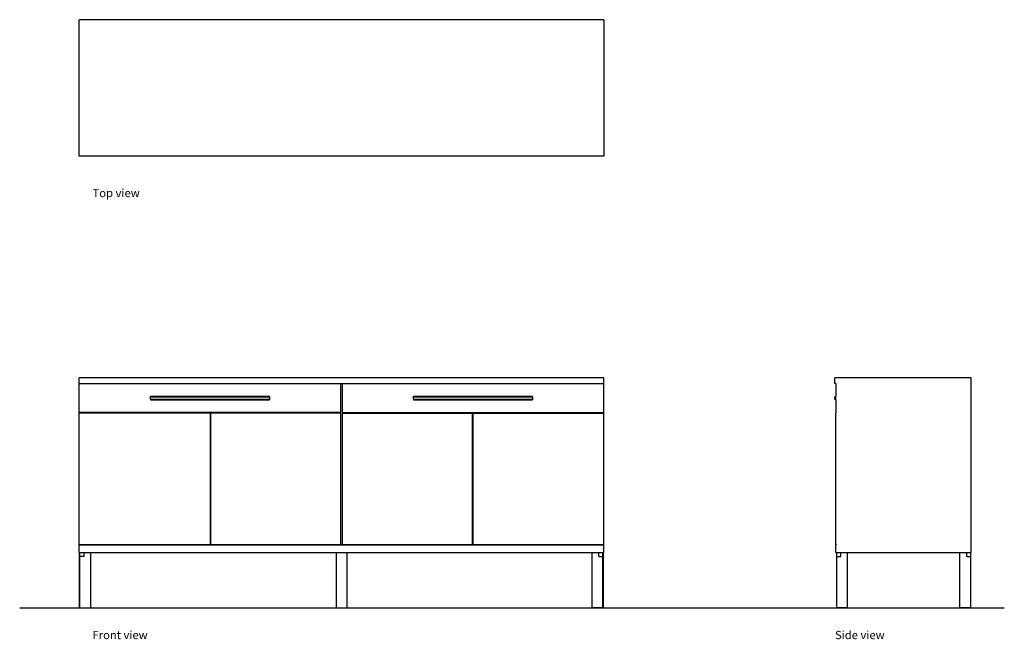
# Model space of a CAD drawing. Units: centimetres. Extents: x 101 to 392, y 163 to 346.
import ezdxf

# ---------------------------------------------------------------- set-up
doc = ezdxf.new("R2010")
doc.units = ezdxf.units.CM
doc.layers.add('Edges', color=7, linetype='Continuous')
doc.styles.get("Standard").update_dxf_attribs({"font": 'verdana.ttf'})

# ---------------------------------------------------------------- blocks, each defined once
blk = doc.blocks.new('bjursta sideboard pl')
at = {"layer": 'Edges'}
for p, q in [((77.5, 20.15), (-77.5, 20.15)), ((-77.5, -20.15), (-77.5, 20.15)), ((77.5, 20.15), (77.5, -20.15)), ((77.5, -20.15), (-77.5, -20.15))]:
    blk.add_line(p, q, dxfattribs=at)
blk = doc.blocks.new('bjursta sideboard fr')
at = {"layer": 'Edges'}
for p, q in [((77.5, 34), (-77.5, 34)), ((-77.5, 32.31), (-77.5, 34)), ((-77.5, 32.31), (-0.2, 32.31)), ((-77.5, 23.74), (-77.5, 32.31)), ((-0.2, 23.74), (-0.2, 32.31)), ((-0.2, 32.31), (0.2, 32.31)), ((0.2, 32.31), (77.5, 32.31)), ((0.2, 32.31), (0.2, 23.74)), ((77.5, 32.31), (77.5, 34)), ((77.5, 23.74), (77.5, 32.31)), ((-56.45, 28.32), (-56.45, 28.52)), ((-56.45, 28.52), (-21.25, 28.52)), ((-56.45, 28.32), (-21.25, 28.32)), ((-56.45, 27.72), (-56.45, 28.32)), ((-56.45, 27.72), (-56.45, 27.52)), ((-56.45, 27.72), (-21.25, 27.72)), ((-56.45, 27.52), (-21.25, 27.52)), ((-21.25, 28.32), (-21.25, 28.52)), ((-21.25, 28.32), (-21.25, 27.72)), ((-21.25, 27.72), (-21.25, 27.52)), ((21.25, 28.52), (56.45, 28.52)), ((21.25, 28.32), (21.25, 28.52)), ((21.25, 28.32), (56.45, 28.32)), ((21.25, 27.72), (21.25, 28.32)), ((21.25, 27.72), (21.25, 27.52)), ((21.25, 27.72), (56.45, 27.72)), ((21.25, 27.52), (56.45, 27.52)), ((56.45, 28.32), (56.45, 28.52)), ((56.45, 28.32), (56.45, 27.72)), ((56.45, 27.72), (56.45, 27.52)), ((-0.2, 23.74), (-77.5, 23.74)), ((-77.5, 23.53), (-77.5, 23.74)), ((-77.5, -15.26), (-77.5, 23.53)), ((-38.85, 23.53), (-77.5, 23.53)), ((-38.85, 23.53), (-38.85, -15.26)), ((-38.74, 23.53), (-38.85, 23.53)), ((-38.74, 23.53), (-38.74, -15.26)), ((-0.2, 23.53), (-38.74, 23.53)), ((-0.2, -15.26), (-0.2, 23.53)), ((0.2, 23.74), (77.5, 23.74)), ((0.2, 23.53), (0.2, -15.26)), ((0.2, 23.53), (38.74, 23.53)), ((38.74, -15.26), (38.74, 23.53)), ((38.74, 23.53), (38.85, 23.53)), ((38.85, 23.53), (77.5, 23.53)), ((38.85, 23.53), (38.85, -15.26)), ((77.5, 23.53), (77.5, 23.74)), ((77.5, -15.26), (77.5, 23.53)), ((-77.5, -15.36), (-77.5, -15.26)), ((-77.5, -15.26), (-38.85, -15.26)), ((-77.5, -17.7), (-77.5, -15.36)), ((-77.5, -15.36), (-38.85, -15.36)), ((-38.85, -15.36), (-38.85, -15.26)), ((-38.85, -15.36), (-38.74, -15.36)), ((-38.74, -15.26), (-0.2, -15.26)), ((-38.74, -15.36), (-38.74, -15.26)), ((-38.74, -15.36), (-0.2, -15.36)), ((-0.2, -15.36), (-0.2, -15.26)), ((-0.2, -15.36), (0.2, -15.36)), ((0.2, -15.26), (38.74, -15.26)), ((0.2, -15.36), (0.2, -15.26)), ((0.2, -15.36), (38.74, -15.36)), ((38.74, -15.36), (38.74, -15.26)), ((38.74, -15.36), (38.85, -15.36)), ((38.85, -15.26), (38.85, -15.36)), ((38.85, -15.26), (77.5, -15.26)), ((38.85, -15.36), (77.5, -15.36)), ((77.5, -15.36), (77.5, -15.26)), ((77.5, -17.7), (77.5, -15.36)), ((-77.5, -17.7), (-77.39, -17.7)), ((-77.39, -34), (-77.39, -17.7)), ((-77.39, -17.7), (-77.3, -17.7)), ((-77.3, -18.8), (-77.3, -17.7)), ((-77.3, -17.7), (-76.1, -17.7)), ((-76.1, -18.8), (-77.3, -18.8)), ((-77.3, -34), (-77.3, -18.8)), ((-76.1, -18.8), (-76.1, -17.7)), ((-76.1, -17.7), (-74.1, -17.7)), ((-74.1, -34), (-74.1, -17.7)), ((-74.1, -17.7), (-1.6, -17.7)), ((-1.6, -17.7), (-1.6, -34)), ((-1.6, -17.7), (1.6, -17.7)), ((1.6, -17.7), (1.6, -34)), ((1.6, -17.7), (74.1, -17.7)), ((74.1, -34), (74.1, -17.7)), ((74.1, -17.7), (76.1, -17.7)), ((76.1, -17.7), (77.3, -17.7)), ((76.1, -18.8), (76.1, -17.7)), ((76.1, -18.8), (77.3, -18.8)), ((77.3, -18.8), (77.3, -17.7)), ((77.3, -17.7), (77.39, -17.7)), ((77.3, -34), (77.3, -18.8)), ((77.39, -17.7), (77.5, -17.7)), ((77.39, -17.7), (77.39, -34)), ((-77.3, -34), (-77.39, -34)), ((-77.3, -34), (-74.1, -34)), ((-1.6, -34), (1.6, -34)), ((77.3, -34), (74.1, -34)), ((77.39, -34), (77.3, -34))]:
    blk.add_line(p, q, dxfattribs=at)
blk = doc.blocks.new('bjursta sideboard rs')
at = {"layer": 'Edges'}
for p, q in [((20.15, 34), (-20.15, 34)), ((-20.15, 32.31), (-20.15, 34)), ((-19.85, 32.31), (-20.15, 32.31)), ((-19.85, 32.31), (-19.85, 28.52)), ((20.15, -17.7), (20.15, 34)), ((-20.15, 28.32), (-19.85, 28.52)), ((-20.15, 27.72), (-20.15, 28.32)), ((-20.15, 27.72), (-19.85, 27.52)), ((-19.85, 27.52), (-19.85, 28.52)), ((-19.85, 27.52), (-19.85, 23.74)), ((-19.85, 23.74), (-19.75, 23.74)), ((-19.85, -15.26), (-19.85, 23.53)), ((-19.85, 23.53), (-19.75, 23.53)), ((-19.75, 23.53), (-19.75, 23.74)), ((-19.85, -15.26), (-19.75, -15.26)), ((-19.85, -17.7), (-19.85, -15.36)), ((-19.85, -15.36), (-19.75, -15.36)), ((-19.75, -15.26), (-19.75, -15.36)), ((-19.85, -17.7), (-19.65, -17.7)), ((-19.65, -17.7), (-18.45, -17.7)), ((-19.65, -18.8), (-19.65, -17.7)), ((-19.65, -18.8), (-18.45, -18.8)), ((-19.65, -34), (-19.65, -18.8)), ((-18.45, -18.8), (-18.45, -17.7)), ((-18.45, -17.7), (-16.45, -17.7)), ((-16.45, -34), (-16.45, -17.7)), ((-16.45, -17.7), (16.8, -17.7)), ((16.8, -34), (16.8, -17.7)), ((16.8, -17.7), (18.8, -17.7)), ((18.8, -17.7), (20, -17.7)), ((18.8, -18.8), (18.8, -17.7)), ((18.8, -18.8), (20, -18.8)), ((20, -18.8), (20, -17.7)), ((20, -17.7), (20.15, -17.7)), ((20, -34), (20, -18.8)), ((-16.45, -34), (-19.65, -34)), ((20, -34), (16.8, -34))]:
    blk.add_line(p, q, dxfattribs=at)

msp = doc.modelspace()

# ---------------------------------------------------------------- linework, layer by layer
msp.add_line((100.84, 172), (391.87, 172))

# ---------------------------------------------------------------- block references
for name, p in [('bjursta sideboard pl', (195.95, 325.71)), ('bjursta sideboard fr', (195.95, 206)), ('bjursta sideboard rs', (361.97, 206))]:
    msp.add_blockref(name, p)

# ---------------------------------------------------------------- texts
for s, p in [('Top view', (122.37, 293.4)), ('Front view', (122.37, 162.72)), ('Side view', (341.82, 162.72))]:
    msp.add_text(s, height=2.435).set_placement(p)

doc.saveas('drawing.dxf')
